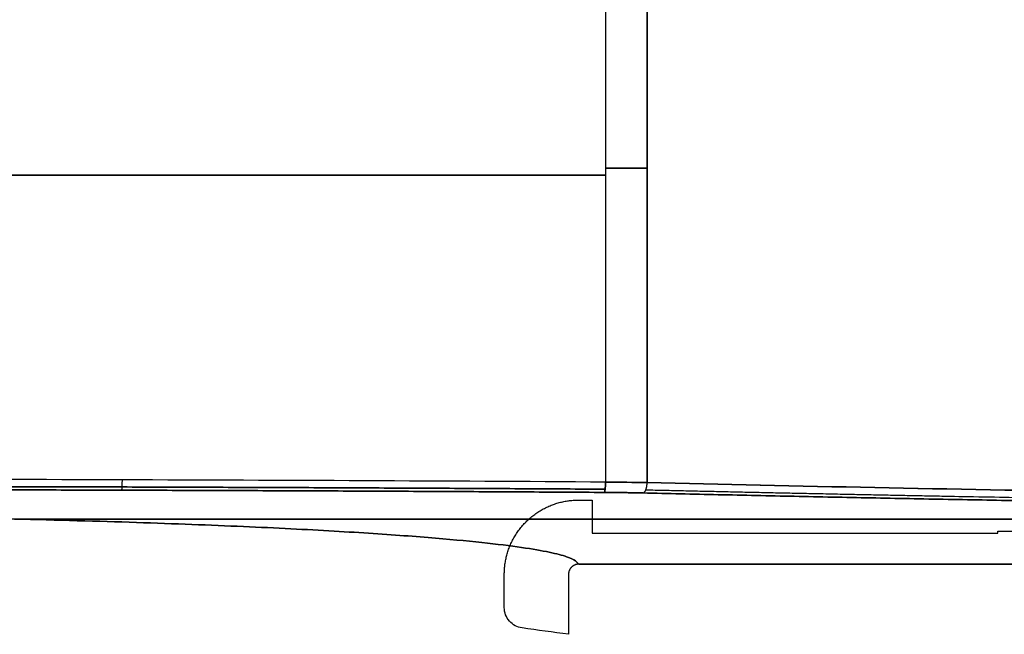
# Model space of a CAD drawing. Units: millimetres. Extents: x -205 to 205, y -4 to 484.
# Drawn here: x 18 to 66, y 90 to 120 of the extents above; entities that cross this region are included whole.
import ezdxf

# ---------------------------------------------------------------- set-up
doc = ezdxf.new("R2010")
doc.units = ezdxf.units.MM
doc.header["$MEASUREMENT"] = 0
doc.layers.add('Default', color=7, linetype='Continuous', true_color=0x000000)

msp = doc.modelspace()

# ---------------------------------------------------------------- linework, layer by layer
at = {"layer": 'Default'}
for p, q in [((48.862, 128.193, -66.221), (48.862, 97.747, -66.221)), ((48.862, 97.747, 66.221), (48.862, 128.193, 66.221)), ((46.847, 127.493, -66.773), (46.847, 97.774, -66.773)), ((46.847, 127.493, 66.773), (46.847, 97.774, 66.773)), ((126.017, 95.974, -41.476), (18.649, 95.974, -41.476)), ((18.649, 95.974, 41.476), (126.017, 95.974, 41.476))]:
    msp.add_line(p, q, dxfattribs=at)
at = {"layer": 'Default', "extrusion": (0, 1, 0)}
for centre, radius, start, end in [((-46.028, -59.821, 112.97), 7, 246.1126, 263.2742), ((-46.028, 59.821, 112.97), 7, 96.7258, 113.8874), ((0, 330.474, 112.633), 400, 263.27416, 270), ((0, -330.474, 112.633), 400, 90, 96.72584)]:
    msp.add_arc(centre, radius, start, end, dxfattribs=at)
at = {"layer": 'Default'}
for points, degree in [([(46.847, 97.774, -66.773), (31.303, 97.87, -68.606), (15.652, 97.918, -69.526), (0, 97.918, -69.526)], 3), ([(46.847, 97.774, 66.773), (31.303, 97.87, 68.606), (15.652, 97.918, 69.526), (0, 97.918, 69.526)], 3), ([(48.862, 97.747, -66.221), (48.225, 97.761, -66.503), (47.545, 97.77, -66.69), (46.847, 97.774, -66.773)], 3), ([(46.847, 97.774, 66.773), (47.545, 97.77, 66.69), (48.225, 97.761, 66.503), (48.862, 97.747, 66.221)], 3), ([(94.17, 96.989, 51.777), (78.588, 97.155, 54.941), (63.397, 97.409, 59.784), (48.862, 97.747, 66.221)], 3), ([(45.545, 96.904), (45.87, 96.904), (46.195, 96.904)], 2), ([(46.195, 96.904), (46.195, 96.104), (46.195, 95.304)], 2), ([(65.829, 95.404), (75.113, 95.404), (84.397, 95.404)], 2), ([(65.829, 95.304), (65.829, 95.354), (65.829, 95.404)], 2), ([(46.195, 95.304), (56.012, 95.304), (65.829, 95.304)], 2), ([(45.399, 93.957, -3.004), (45.478, 93.879, -1.502), (45.556, 93.8)], 2), ([(45.556, 93.8), (45.478, 93.879, 1.502), (45.399, 93.957, 3.004)], 2), ([(45.556, 93.8), (102.074, 93.8), (158.591, 93.8)], 2), ([(158.591, 93.8), (102.074, 93.8), (45.556, 93.8)], 2), ([(41.95, 91.7), (41.95, 92.504), (41.95, 93.309)], 2), ([(45.057, 93.301), (45.057, 91.852), (45.057, 90.402)], 2), ([(45.057, 90.402), (44.309, 90.505), (43.562, 90.607), (42.814, 90.71)], 3)]:
    msp.add_open_spline(points, degree=degree, dxfattribs=at)
for points, weights, degree in [([(23.435, 97.383, -68.364), (23.462, 97.408, -68.837), (23.464, 97.882, -68.837)], [0.999845357698, 0.725389640675, 1], 2), ([(23.435, 97.383, 68.364), (23.462, 97.408, 68.837), (23.464, 97.882, 68.837)], [0.999845358151, 0.725389640448, 1], 2), ([(46.847, 97.774, -66.773), (46.845, 97.299, -66.773), (46.789, 97.275, -66.302)], [1, 0.725250289986, 0.999999868989], 2), ([(46.789, 97.275, 66.302), (46.845, 97.299, 66.773), (46.847, 97.774, 66.773)], [1, 0.725250224481, 1], 2), ([(48.66, 97.248, -65.79), (48.853, 97.271, -66.225), (48.862, 97.747, -66.221)], [1, 0.723827738476, 0.999999868311], 2), ([(46.829, 97.43, -66.637), (31.291, 97.526, -68.469), (15.646, 97.574, -69.388), (0, 97.574, -69.388)], [0.86262511224, 0.86262511224, 0.862687185506, 0.862687185506], 3), ([(0, 97.574, 69.388), (15.646, 97.574, 69.388), (31.291, 97.526, 68.469), (46.829, 97.43, 66.637)], [0.862687185506, 0.862687185506, 0.86262511224, 0.86262511224], 3), ([(46.789, 97.275, -66.302), (31.255, 97.371, -68.134), (15.641, 97.419, -69.052), (0, 97.419, -69.052)], [1, 0.998851998918, 0.998851998918, 1], 3), ([(0, 97.419, 69.052), (15.641, 97.419, 69.052), (31.255, 97.371, 68.134), (46.789, 97.275, 66.302)], [1, 0.998851998918, 0.998851998918, 1], 3), ([(48.66, 97.248, -65.79), (48.064, 97.262, -66.054), (47.436, 97.271, -66.226), (46.789, 97.275, -66.302)], [1, 0.992537620312, 0.992537620312, 1], 3), ([(46.789, 97.275, 66.302), (47.436, 97.271, 66.226), (48.064, 97.262, 66.054), (48.66, 97.248, 65.79)], [1, 0.992537620312, 0.992537620312, 1], 3), ([(94.07, 96.489, -51.313), (78.439, 96.656, -54.487), (63.243, 96.909, -59.332), (48.66, 97.248, -65.79)], [1, 0.996094941863, 0.996094941863, 1], 3), ([(48.66, 97.248, 65.79), (63.243, 96.909, 59.332), (78.439, 96.656, 54.487), (94.07, 96.489, 51.313)], [1, 0.996094941863, 0.996094941863, 1], 3), ([(41.95, 93.309), (41.95, 95.416), (43.438, 96.904), (45.545, 96.904)], [1, 0.805383013467, 0.805383013467, 1], 3), ([(-45.399, 93.957, -3.004), (-40.064, 98.147, -82.953), (40.064, 98.147, -82.953), (45.399, 93.957, -3.004)], [1, 0.377725161714, 0.377725161714, 1], 3), ([(45.399, 93.957, 3.004), (40.064, 98.147, 82.953), (-40.064, 98.147, 82.953), (-45.399, 93.957, 3.004)], [1, 0.377725161714, 0.377725161714, 1], 3), ([(45.556, 93.8), (45.264, 93.8), (45.057, 93.593), (45.057, 93.301)], [1, 0.805383013467, 0.805383013467, 1], 3)]:
    msp.add_rational_spline(points, weights, degree=degree, dxfattribs=at)
for points, knots in [([(48.862, 97.747, -66.221), (56.123, 97.578, -63.006), (63.559, 97.43, -60.183), (78.691, 97.177, -55.359), (86.387, 97.072, -53.357), (94.17, 96.989, -51.777)], [-0.4169146, -0.4169146, -0.4169146, -0.4169146, -0.308625, -0.308625, -0.2003355, -0.2003355, -0.2003355, -0.2003355]), ([(42.814, 90.71), (42.575, 90.742), (42.354, 90.862), (42.117, 91.133), (42.056, 91.236), (41.971, 91.461), (41.95, 91.579), (41.95, 91.7)], [-0.00142662, -0.00142662, -0.00142662, -0.00142662, -0.00071331, -0.00071331, -0.000356655, -0.000356655, 0, 0, 0, 0])]:
    msp.add_open_spline(points, degree=3, knots=knots, dxfattribs=at)
msp.add_rational_spline([(48.8, 97.402, -66.098), (56.065, 97.234, -62.88), (63.505, 97.085, -60.056), (78.648, 96.832, -55.228), (86.35, 96.727, -53.224), (94.139, 96.644, -51.643)], [0.861913838126, 0.862045952821, 0.862161817383, 0.862359819077, 0.862441956051, 0.862506765624], degree=3, knots=[0, 0, 0, 0, 23.892668, 23.892668, 47.785337, 47.785337, 47.785337, 47.785337], dxfattribs=at)

doc.saveas('drawing.dxf')
